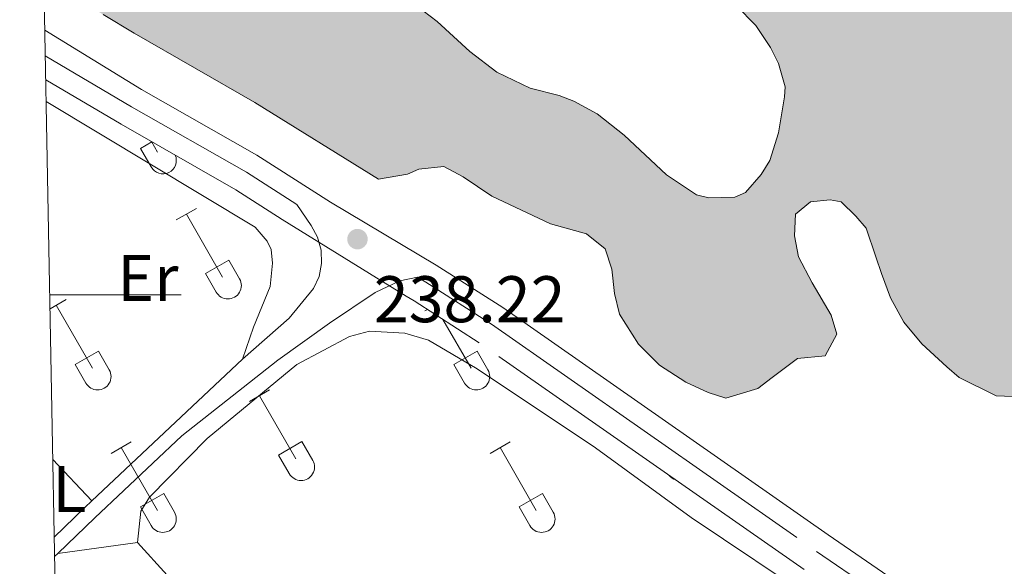
# Model space of a CAD drawing. Units: metres. Extents: x 632186 to 636696, y 643890 to 646943.
# Drawn here: x 633046 to 633196, y 646459 to 646542 of the extents above; entities that cross this region are included whole.
import ezdxf
from ezdxf.enums import TextEntityAlignment as Align

# ---------------------------------------------------------------- set-up
doc = ezdxf.new("R2010")
doc.units = ezdxf.units.M
doc.header["$MEASUREMENT"] = 0
doc.linetypes.add('DGN Style 3', pattern=[79.304624, 56.64616, -22.658464])
for name, color, linetype, lineweight in [('Carátula', 7, 'Continuous', 5), ('Elementos auxiliares', 7, 'Continuous', 0), ('Entidades rústicas y varios', 7, 'Continuous', 0), ('Hidrografía', 7, 'Continuous', 0), ('Relieve y altimetría', 7, 'Continuous', 0), ('Rellenos', 7, 'Continuous', 5), ('Textos de rotulación', 7, 'Continuous', 0), ('Viales y ferrocarril', 7, 'Continuous', 0)]:
    doc.layers.add(name, color=color, linetype=linetype, lineweight=lineweight)
doc.styles.add('Style-arial', font='arial.shx', dxfattribs={"bigfont": 'arialbig.shx'})
doc.styles.add('Style-Arial Narrow', font='txt')

# ---------------------------------------------------------------- blocks, each defined once
blk = doc.blocks.new('5PATER_22')
at = {"layer": 'Relieve y altimetría', "linetype": 'Continuous', "lineweight": 0}
h = blk.add_hatch(color=250, dxfattribs=at)
edge = h.paths.add_edge_path(flags=16)
edge.add_ellipse((1.001171767711639e-08, 1.001171767711639e-08), major_axis=(-1.095731443231309, -1.11071070076283), ratio=0.9994222409660317, start_angle=0, end_angle=360)

msp = doc.modelspace()

# ---------------------------------------------------------------- hatches: boundary and pattern name
at = {"layer": 'Rellenos', "linetype": 'Continuous', "lineweight": 15}
msp.add_hatch(color=154, dxfattribs=at).paths.add_polyline_path([(633585.5719999999, 644309.044), (633584.6089999999, 644311.798), (633582.1070000001, 644316.858), (633580.1410000001, 644322.095), (633579.246, 644327.632), (633579.423, 644333.1680000001), (633578.4099999999, 644338.5260000001), (633576.98, 644343.467), (633575.4299999999, 644348.287), (633573.1669999999, 644353.824), (633571.4979999999, 644359.121), (633570.068, 644364.656), (633569.173, 644370.193), (633568.1599999999, 644375.6100000001), (633567.325, 644381.145), (633566.6089999999, 644386.7409999999), (633565.7139999999, 644391.8019999999), (633564.284, 644397.277), (633562.973, 644402.4569999999), (633561.3640000001, 644408.111), (633559.7550000001, 644413.29), (633558.087, 644418.3489999999), (633556.419, 644423.648), (633554.6910000001, 644429.361), (633553.6170000001, 644435.3729999999), (633553.139, 644441.625), (633552.2450000001, 644447.219), (633550.933, 644452.935), (633549.2649999999, 644457.696), (633547.2390000001, 644463.47), (633545.5120000001, 644468.7080000001), (633543.665, 644474.125), (633542.2339999999, 644479.2450000001), (633540.5660000001, 644485.315), (633538.7779999999, 644490.7919999999), (633536.8119999999, 644495.673), (633535.3230000001, 644500.5530000001), (633534.369, 644505.673), (633533.4739999999, 644511.03), (633532.8770000001, 644516.328), (633532.5190000001, 644521.449), (633532.398, 644527.4610000001), (633532.158, 644532.52), (633531.085, 644537.52), (633529.4169999999, 644542.9380000001), (633527.094, 644548.355), (633525.1869999999, 644553.057), (633523.102, 644557.639), (633521.196, 644563.176), (633519.706, 644568.95), (633517.9780000001, 644575.081), (633516.548, 644580.2), (633515.1769999999, 644585.557), (633513.747, 644590.7960000001), (633513.388, 644596.3899999999), (633512.2550000001, 644601.9269999999), (633510.527, 644607.642), (633508.264, 644612.8200000001), (633505.2860000001, 644617.344), (633502.665, 644621.689), (633500.342, 644626.3899999999), (633498.257, 644630.9739999999), (633496.4099999999, 644636.0930000001), (633495.04, 644641.152), (633493.55, 644647.0460000001), (633477.497, 644681.435), (633474.817, 644685.72), (633472.1359999999, 644690.78), (633469.8130000001, 644695.899), (633467.49, 644702.565), (633465.642, 644709.1140000001), (633459.328, 644723.815), (633455.9920000001, 644731.077), (633452.7749999999, 644738.0419999999), (633450.571, 644743.1610000001), (633447.4750000001, 644747.446), (633444.3189999999, 644749.3489999999), (633441.52, 644751.433), (633438.2450000001, 644756.075), (633434.791, 644761.6100000001), (633428.8929999999, 644774.467), (633425.7960000001, 644782.0260000001), (633423.1740000001, 644789.4070000001), (633418.1100000001, 644803.753), (633414.476, 644813.098), (633410.9610000001, 644821.967), (633409.0549999999, 644826.787), (633406.254, 644835.061), (633404.169, 644842.145), (633403.453, 644847.801), (633403.3319999999, 644853.159), (633403.2110000001, 644860.183), (633403.031, 644866.4920000001), (633402.5519999999, 644873.041), (633401.717, 644880.719), (633401.06, 644887.685), (633400.344, 644894.7690000001), (633398.973, 644900.7220000001), (633398.077, 644908.46), (633397.837, 644916.199), (633396.703, 644926.7350000001), (633394.7930000001, 644942.986), (633393.2409999999, 644958.524), (633392.882, 644963.94), (633391.507, 644986.7409999999), (633391.3489999999, 644988.7690000001), (633391.1869999999, 644990.9739999999), (633391.1950000001, 644993.416), (633391.4890000001, 644996.094), (633390.791, 645001.7749999999), (633389.51, 645004.7690000001), (633388.9040000001, 645005.9780000001), (633388.682, 645009.3459999999), (633388.565, 645011.142), (633389.223, 645015.9180000001), (633389.3049999999, 645017.548), (633389.3630000001, 645020.395), (633389.0660000001, 645026.375), (633388.45, 645030.8940000001), (633386.811, 645037.1359999999), (633385.585, 645043.094), (633383.9880000001, 645047.3030000001), (633382.821, 645050.3600000001), (633381.041, 645054.9720000001), (633380.179, 645057.337), (633379.3, 645060.514), (633379.0700000001, 645063.2409999999), (633380.969, 645066.996), (633384.155, 645073.105), (633384.541, 645076.949), (633384.101, 645078.565), (633382.212, 645082.8260000001), (633381.1780000001, 645085.071), (633380.041, 645089.523), (633379.422, 645091.3700000001), (633378.0430000001, 645096.28), (633377.0619999999, 645098.7579999999), (633374.838, 645105.219), (633374.6980000001, 645109.227), (633374.5, 645113.173), (633372.7579999999, 645118.7749999999), (633369.8049999999, 645123.943), (633368.967, 645125.1440000001), (633367.0149999999, 645129.638), (633365.8640000001, 645134.7860000001), (633366.25, 645138.628), (633366.4439999999, 645140.4909999999), (633366.8060000001, 645145.496), (633366.2180000001, 645151.469), (633365.422, 645156.2749999999), (633365.3910000001, 645157.7849999999), (633365.2050000001, 645161.21), (633364.81, 645163.4680000001), (633363.7220000001, 645168.3260000001), (633363.6840000001, 645170.185), (633363.1270000001, 645177.494), (633361.2479999999, 645181.291), (633360.6329999999, 645182.962), (633358.4850000001, 645188.496), (633356.658, 645192.585), (633356.0320000001, 645194.78), (633355.476, 645199.2409999999), (633355.49, 645201.392), (633355.422, 645204.7010000001), (633355.4180000001, 645207.7239999999), (633354.81, 645214.6840000001), (633354.0090000001, 645219.723), (633353.547, 645222.4439999999), (633353.4310000001, 645225.23), (633353.253, 645228.247), (633352.9650000001, 645230.9739999999), (633352.621, 645233.581), (633351.54, 645238.091), (633350.1969999999, 645241.2579999999), (633349.335, 645243.622), (633349.3729999999, 645247.4010000001), (633349.777, 645250.371), (633350.2380000001, 645253.4040000001), (633350.1070000001, 645259.7919999999), (633348.3530000001, 645263.1270000001), (633345.8330000001, 645267.0260000001), (633344.635, 645271.592), (633344.902, 645275.548), (633345.8500000001, 645277.4850000001), (633346.2339999999, 645278.5970000001), (633347.226, 645281.23), (633347.612, 645282.2280000001), (633347.9380000001, 645286.185), (633348.378, 645298.685), (633348.3530000001, 645302.753), (633348.551, 645310.077), (633349.217, 645317.2390000001), (633349.479, 645321.4850000001), (633349.8570000001, 645328.5249999999), (633350.1170000001, 645332.8300000001), (633349.412, 645338.858), (633348.835, 645341.5190000001), (633347.575, 645346.2579999999), (633346.7960000001, 645350.2509999999), (633346.074, 645354.3030000001), (633345.355, 645361.0290000001), (633344.574, 645365.0800000001), (633343.94, 645367.679), (633342.0959999999, 645372.5819999999), (633339.608, 645374.912), (633334.8289999999, 645378.4169999999), (633332.7779999999, 645382.094), (633330.5149999999, 645387.6259999999), (633329.3899999999, 645394.2849999999), (633327.8459999999, 645401.574), (633325.9380000001, 645406.764), (633324.112, 645410.7919999999), (633323.3289999999, 645412.173), (633322.138, 645416.389), (633322.244, 645422.551), (633321.315, 645428.1669999999), (633317.473, 645434.19), (633314.047, 645436.909), (633311.291, 645440.977), (633310.932, 645444.28), (633311.0320000001, 645447.8859999999), (633311.986, 645452.378), (633312.587, 645454.2520000001), (633313.828, 645458.8659999999), (633314.129, 645461.196), (633314.247, 645463.929), (633314.348, 645467.5360000001), (633314.342, 645470.615), (633312.79, 645475.462), (633309.4450000001, 645479.9269999999), (633308.19, 645481.587), (633307.1359999999, 645484.8189999999), (633306.344, 645495.087), (633305.2180000001, 645507.496), (633304.8030000001, 645513.53), (633304.7550000001, 645515.912), (633304.774, 645520.6200000001), (633304.737, 645522.4210000001), (633303.7339999999, 645526.003), (633303.006, 645530.344), (633303.1810000001, 645533.138), (633304.121, 645538.2690000001), (633304.212, 645542.338), (633303.5120000001, 645545.287), (633301.7620000001, 645548.446), (633300.513, 645549.875), (633298.03, 645551.916), (633294.8929999999, 645554.757), (633293.209, 645557.5109999999), (633292.7180000001, 645558.78), (633292.253, 645561.6159999999), (633292.0519999999, 645565.736), (633291.6429999999, 645568.693), (633290.9550000001, 645573.906), (633288.699, 645579.091), (633288.044, 645582.6780000001), (633288.602, 645583.7960000001), (633290.095, 645587.4850000001), (633290.4040000001, 645589.4110000001), (633290.2679999999, 645596.03), (633289.685, 645601.77), (633288.449, 645605.405), (633285.9809999999, 645606.7509999999), (633283.3670000001, 645606.696), (633282.2010000001, 645606.905), (633280.896, 645608.216), (633279.629, 645610.456), (633276.443, 645621.314), (633274.0320000001, 645631.2), (633273.5700000001, 645636.7110000001), (633271.9140000001, 645640.9739999999), (633270.31, 645642.685), (633269.006, 645643.9380000001), (633267.73, 645646.6429999999), (633267.5530000001, 645649.602), (633267.8130000001, 645653.905), (633268.203, 645657.5760000001), (633268.8060000001, 645662.1780000001), (633269.271, 645664.977), (633270.548, 645670.696), (633271.381, 645675.4210000001), (633271.4539999999, 645677.514), (633271.1300000001, 645681.98), (633271.0560000001, 645685.5819999999), (633271.0120000001, 645690.5190000001), (633271.189, 645696.0419999999), (633273.8589999999, 645701.8489999999), (633276.5349999999, 645707.3659999999), (633276.4280000001, 645712.594), (633275.2550000001, 645715.94), (633273.3770000001, 645716.8319999999), (633270.392, 645715.0860000001), (633268.5460000001, 645714.409), (633266.4580000001, 645714.25), (633265.087, 645715.905), (633265.0560000001, 645717.416), (633266.084, 645723.9450000001), (633267.55, 645728.9720000001), (633268.9180000001, 645733.068), (633270.256, 645735.8260000001), (633271.4920000001, 645740.73), (633271.6699999999, 645743.3489999999), (633271.0290000001, 645746.301), (633268.078, 645751.3530000001), (633266.9140000001, 645754.2919999999), (633265.7820000001, 645758.4510000001), (633265.1100000001, 645760.065), (633263.7550000001, 645763.815), (633262.9709999999, 645768.04), (633262.865, 645770.3600000001), (633263.754, 645775.1440000001), (633264.652, 645776.73), (633267.2720000001, 645779.2849999999), (633271.47, 645781.405), (633274.5560000001, 645783.906), (633276.027, 645785.855), (633278.771, 645790.8489999999), (633280.4310000001, 645797.7409999999), (633280.601, 645803.6140000001), (633280.432, 645814.6499999999), (633280.6240000001, 645819.4739999999), (633280.611, 645825.7509999999), (633280.554, 645831.3859999999), (633280.8300000001, 645834.878), (633282.4920000001, 645838.861), (633285.9199999999, 645841.665), (633287.3829999999, 645844.0190000001), (633289.301, 645846.787), (633291.44, 645850.1440000001), (633292.1610000001, 645851.844), (633292.946, 645856.0430000001), (633293.067, 645858.662), (633293.027, 645863.423), (633293.2150000001, 645865.577), (633294.646, 645872.29), (633295.6529999999, 645874.1680000001), (633297.003, 645876.348), (633297.379, 645877.8659999999), (633297.3019999999, 645884.429), (633297.767, 645890.0760000001), (633298.6159999999, 645896.8319999999), (633300.6399999999, 645902.9739999999), (633303.5149999999, 645907.2760000001), (633306.0989999999, 645914.4169999999), (633306.6470000001, 645918.844), (633306.655, 645921.2860000001), (633306.3, 645924.4169999999), (633304.9450000001, 645928.166), (633303.48, 645931.621), (633302.409, 645935.6669999999), (633302.2779999999, 645942.054), (633303.4199999999, 645945.855), (633306.381, 645948.764), (633308.5349999999, 645951.423), (633309.1429999999, 645952.946), (633309.6510000001, 645956.5009999999), (633309.6599999999, 645958.8829999999), (633308.148, 645964.605), (633306.598, 645969.337), (633306.3970000001, 645973.4569999999), (633306.8800000001, 645975.3859999999), (633308.331, 645978.321), (633310.2180000001, 645979.81), (633314.006, 645982.098), (633316.8670000001, 645984.246), (633317.5190000001, 645986.412), (633318.354, 645991.0190000001), (633317.479, 645994.023), (633314.862, 645994.1429999999), (633312.449, 645992.815), (633310.902, 645991.736), (633309.344, 645991.2409999999), (633306.497, 645991.24), (633303.1300000001, 645993.9010000001), (633303.0959999999, 645998.375), (633304.345, 646002.6429999999), (633306.3300000001, 646005.0079999999), (633307.837, 646005.212), (633310.308, 646003.6950000001), (633311.9610000001, 646002.45), (633315.0789999999, 646000.537), (633318.737, 646000.672), (633320.2010000001, 646002.9680000001), (633322.0079999999, 646005.503), (633322.567, 646006.56), (633323.074, 646010.173), (633324.5360000001, 646015.375), (633326.3090000001, 646019.594), (633326.709, 646022.7409999999), (633326.7250000001, 646024.7749999999), (633326.432, 646027.73), (633324.7820000001, 646031.7069999999), (633322.807, 646034.514), (633319.2820000001, 646039.206), (633316.7590000001, 646043.2220000001), (633315.2350000001, 646046.7350000001), (633313.0989999999, 646051.6880000001), (633311.584, 646057.5819999999), (633311.2620000001, 646061.935), (633311.648, 646065.7760000001), (633311.571, 646069.4950000001), (633310.673, 646070.8130000001), (633308.9890000001, 646070.7760000001), (633306.8459999999, 646070.443), (633305.277, 646070.4110000001), (633303.4550000001, 646071.4180000001), (633303.1359999999, 646072.808), (633303.2390000001, 646073.449), (633304.435, 646074.6329999999), (633307.2139999999, 646075.155), (633309.304, 646075.2), (633310.1740000001, 646075.2760000001), (633311.318, 646076.1710000001), (633311.7080000001, 646076.9909999999), (633311.8999999999, 646078.9720000001), (633311.943, 646082.5179999999), (633311.9550000001, 646084.784), (633312.355, 646087.9280000001), (633314.023, 646094.412), (633314.024, 646097.2010000001), (633313.9310000001, 646098.8859999999), (633313.9169999999, 646099.5819999999), (633314.196, 646100.1100000001), (633315.051, 646100.94), (633315.9029999999, 646101.889), (633317.4569999999, 646102.619), (633319.02, 646102.8829999999), (633320.298, 646102.909), (633321.2849999999, 646102.9280000001), (633324.0179999999, 646102.8700000001), (633326.462, 646102.686), (633327.8729999999, 646101.9010000001), (633328.067, 646100.9169999999), (633326.7919999999, 646097.9280000001), (633325.51, 646095.287), (633323.443, 646091.2350000001), (633323.449, 646088.156), (633323.1699999999, 646084.723), (633321.0619999999, 646079.8559999999), (633319.284, 646075.9280000001), (633318.7450000001, 646073.8829999999), (633318.7110000001, 646069.872), (633321.3, 646065.4510000001), (633321.9780000001, 646060.7590000001), (633322.655, 646056.0660000001), (633324.462, 646052.967), (633324.6680000001, 646051.4010000001), (633323.4890000001, 646049.4010000001), (633322.311, 646047.344), (633322.676, 646043.75), (633325.101, 646041.6499999999), (633327.77, 646041.821), (633329.4709999999, 646043.889), (633329.6030000001, 646045.9240000001), (633329, 646047.017), (633327.9199999999, 646048.679), (633327.1869999999, 646050.4070000001), (633328.788, 646054.5079999999), (633330.882, 646057.2239999999), (633331.237, 646059.73), (633330.8470000001, 646064.602), (633329.8049999999, 646067.253), (633329.493, 646068.2919999999), (633329.4480000001, 646070.4410000001), (633330.182, 646071.503), (633330.7220000001, 646073.49), (633330.983, 646077.794), (633330.551, 646079.006), (633329.148, 646085.077), (633331.1950000001, 646090.0590000001), (633333.858, 646093.3670000001), (633336.385, 646094.814), (633336.054, 646099.629), (633335.203, 646101.4720000001), (633335.575, 646103.163), (633336.594, 646104.463), (633336.9199999999, 646105.574), (633336.771, 646107.139), (633336.405, 646108.003), (633334.7479999999, 646109.48), (633333.6869999999, 646110.213), (633332.869, 646110.429), (633331.757, 646110.814), (633330.7479999999, 646111.838), (633330.1769999999, 646114.21), (633331.412, 646119.1170000001), (633332.341, 646121.983), (633332.587, 646124.138), (633333.145, 646128.1000000001), (633333.75, 646129.798), (633338.2250000001, 646132.5619999999), (633339.533, 646133.926), (633340.375, 646135.395), (633340.6540000001, 646138.771), (633339.922, 646140.4410000001), (633338.6170000001, 646141.7509999999), (633335.446, 646143.371), (633333.6610000001, 646145.426), (633331.858, 646148.352), (633330.9110000001, 646149.2039999999), (633328.3189999999, 646150.8940000001), (633327.369, 646151.9199999999), (633326.9720000001, 646154.236), (633327.3589999999, 646155.2320000001), (633329.9990000001, 646156.797), (633331.9439999999, 646158.29), (633332.8759999999, 646163.8289999999), (633332.8559999999, 646167.663), (633333.8630000001, 646175.179), (633334.342, 646177.3389999999), (633334.9369999999, 646182.29), (633334.939, 646185.021), (633334.105, 646191.686), (633332.8589999999, 646195.7860000001), (633332.129, 646197.3970000001), (633330.314, 646200.905), (633329.5190000001, 646202.8060000001), (633327.3360000001, 646207.2350000001), (633326.585, 646209.892), (633326.013, 646212.263), (633325.6640000001, 646215.1030000001), (633325.2760000001, 646219.8589999999), (633326.452, 646224.8219999999), (633327.017, 646228.436), (633327.2069999999, 646230.5320000001), (633326.7960000001, 646233.5449999999), (633326.3030000001, 646234.929), (633325.9110000001, 646237.013), (633325.8570000001, 646239.685), (633326.057, 646241.257), (633327.3389999999, 646243.899), (633330.5689999999, 646245.0689999999), (633331.5360000001, 646246.0760000001), (633333.2820000001, 646251.574), (633333.395, 646257.3870000001), (633331.794, 646261.77), (633329.3630000001, 646264.1599999999), (633327.7720000001, 646265.2320000001), (633325.007, 646266.9180000001), (633323.5279999999, 646268.166), (633322.1259999999, 646271.3910000001), (633321.8389999999, 646274.058), (633321.7420000001, 646278.7620000001), (633322.2380000001, 646282.898), (633322.439, 646284.413), (633322.396, 646289.351), (633321.719, 646294.0430000001), (633320.5390000001, 646297.7380000001), (633320.382, 646299.71), (633320.7220000001, 646302.9709999999), (633321.3289999999, 646304.5519999999), (633322.108, 646306.1950000001), (633323.1780000001, 646307.844), (633324.5660000001, 646311.01), (633324.781, 646314.675), (633324.6200000001, 646316.879), (633325.192, 646320.145), (633325.9850000001, 646321.149), (633328.696, 646322.0760000001), (633331.098, 646318.291), (633331.631, 646312.1429999999), (633332.756, 646308.331), (633333.54, 646306.8940000001), (633335.2749999999, 646304.49), (633336.881, 646302.663), (633339.6130000001, 646302.6030000001), (633341.0560000001, 646305.8870000001), (633340.926, 646309.4280000001), (633340.4739999999, 646311.6270000001), (633339.456, 646315.906), (633338.7760000001, 646317.926), (633336.852, 646323.871), (633336.119, 646328.446), (633335.9610000001, 646330.476), (633334.666, 646334.1100000001), (633331.5109999999, 646343.4580000001), (633329.1370000001, 646348.6969999999), (633327.351, 646350.81), (633324.2180000001, 646353.419), (633319.9550000001, 646357.2820000001), (633315.175, 646360.845), (633312.906, 646363.8189999999), (633314.186, 646366.577), (633316.2010000001, 646367.4890000001), (633317.1869999999, 646367.568), (633319.825, 646366.46), (633320.7679999999, 646365.7820000001), (633323.926, 646364.801), (633325.9310000001, 646366.179), (633327.247, 646370.041), (633326.9639999999, 646375.3230000001), (633326.3800000001, 646381.121), (633326.2180000001, 646386.173), (633325.899, 646387.561), (633324.604, 646388.406), (633323.5549999999, 646388.5590000001), (633321.6599999999, 646390.263), (633321.1680000001, 646391.5889999999), (633321.0050000001, 646396.699), (633320.942, 646399.777), (633320.199, 646404.817), (633318.496, 646411.348), (633317.567, 646414.176), (633315.129, 646419.7039999999), (633313.4299999999, 646423.213), (633311.6780000001, 646426.4890000001), (633308.7320000001, 646431.3090000001), (633305.794, 646435.723), (633303.092, 646439.967), (633302.247, 646441.5190000001), (633301.1070000001, 646443.2380000001), (633299.0730000001, 646443.2550000001), (633298.131, 646441.027), (633297.7590000001, 646439.335), (633297.0700000001, 646436.125), (633296.46, 646434.7180000001), (633294.6499999999, 646429.4510000001), (633295.902, 646425.119), (633297.7069999999, 646422.077), (633298.6089999999, 646420.585), (633300.186, 646417.3630000001), (633301.274, 646412.5050000001), (633303.044, 646408.358), (633304.2479999999, 646403.5020000001), (633302.908, 646398.0120000001), (633303.479, 646392.8530000001), (633303.6599999999, 646389.6610000001), (633303.1340000001, 646384.1880000001), (633303.9920000001, 646381.9979999999), (633305.263, 646379.5249999999), (633306.9739999999, 646375.435), (633306.4550000001, 646372.4029999999), (633304.162, 646370.9029999999), (633303.301, 646370.3630000001), (633301.479, 646368.5819999999), (633300.791, 646368.1030000001), (633300.1599999999, 646367.7420000001), (633299, 646367.602), (633298.172, 646368.3400000001), (633297.8459999999, 646370.077), (633297.798, 646372.3999999999), (633297.919, 646377.8640000001), (633297.78, 646384.601), (633297.436, 646390.0560000001), (633296.4369999999, 646393.405), (633295.175, 646398.26), (633293.21, 646403.449), (633291.246, 646408.5220000001), (633289.2779999999, 646413.827), (633288.118, 646419.381), (633287.885, 646425.071), (633289.169, 646430.443), (633291.281, 646435.1340000001), (633293.264, 646440.405), (633294.548, 646445.777), (633293.4880000001, 646452.146), (633290.967, 646456.0460000001), (633287.027, 646461.1939999999), (633284.7579999999, 646464.169), (633281.7720000001, 646468.0590000001), (633278.4340000001, 646472.173), (633274.902, 646474.425), (633272.922, 646474.6170000001), (633270.497, 646473.8700000001), (633269.013, 646472.561), (633266.2679999999, 646470.413), (633264.5449999999, 646469.4480000001), (633261.48, 646471.5930000001), (633257.2520000001, 646479.408), (633253.5390000001, 646484.794), (633249.98, 646488.3230000001), (633247.9739999999, 646489.7930000001), (633243.8829999999, 646490.987), (633239.229, 646491.24), (633235.8459999999, 646491.868), (633232.4369999999, 646493.773), (633228.6340000001, 646497.878), (633224.7409999999, 646500.7039999999), (633222.871, 646501.246), (633220.7749999999, 646501.436), (633218.122, 646500.452), (633216.2069999999, 646497.507), (633215.655, 646496.101), (633213.544, 646491.4099999999), (633212.541, 646489.297), (633208.658, 646485.9639999999), (633202.4169999999, 646484.325), (633194.8570000001, 646484.6340000001), (633189.2220000001, 646487.4240000001), (633187.3300000001, 646489.0120000001), (633183.5390000001, 646492.5360000001), (633180.798, 646495.8500000001), (633178.747, 646499.527), (633177.3929999999, 646503.2180000001), (633176.527, 646505.756), (633175.0430000001, 646510.142), (633173.494, 646511.969), (633171.2420000001, 646514.131), (633169.6089999999, 646514.446), (633166.5930000001, 646514.152), (633164.308, 646512.2450000001), (633164.1429999999, 646508.9880000001), (633164.79, 646505.7479999999), (633166.8459999999, 646501.8389999999), (633169.737, 646496.9010000001), (633170.6089999999, 646494.014), (633168.818, 646490.723), (633164.6429999999, 646490.2890000001), (633160.7509999999, 646487.4199999999), (633158.577, 646485.7479999999), (633153.727, 646484.254), (633151.0360000001, 646485.129), (633147.6340000001, 646486.686), (633143.6300000001, 646489.2760000001), (633140.4269999999, 646492.4639999999), (633137.544, 646497.054), (633136.7820000001, 646500.175), (633136.358, 646503.885), (633135.3640000001, 646507.003), (633132.5279999999, 646509.2690000001), (633127.0349999999, 646510.783), (633118.1170000001, 646515.0149999999), (633113.757, 646517.9469999999), (633110.8189999999, 646519.514), (633106.993, 646519.087), (633105.2649999999, 646518.354), (633100.8659999999, 646517.5660000001), (633082.0320000001, 646529.2649999999), (633063.6869999999, 646539.8119999999), (633058.9809999999, 646542.6200000001), (633055.4510000001, 646544.756), (633053.54, 646547.273), (633054.1100000001, 646553.4439999999), (633057.95, 646558.868), (633060.01, 646560.4210000001), (633067.6499999999, 646561.8570000001), (633073.273, 646559.648), (633078.0789999999, 646557.655), (633083.2350000001, 646555.5530000001), (633087.9410000001, 646552.744), (633095.909, 646549.538), (633099.193, 646548.095), (633105.534, 646544.855), (633109.7849999999, 646541.5719999999), (633114.7590000001, 646537.0260000001), (633118.892, 646533.8570000001), (633123.939, 646531.4040000001), (633128.3770000001, 646530.3330000001), (633130.6030000001, 646529.449), (633134.129, 646527.5460000001), (633138.263, 646524.2609999999), (633144.662, 646518.233), (633149.257, 646515.19), (633151.125, 646514.764), (633155.074, 646514.845), (633156.686, 646515.575), (633159.071, 646518.297), (633160.422, 646520.416), (633161.73, 646524.6270000001), (633162.663, 646530.108), (633162.7479999999, 646531.6200000001), (633161.7450000001, 646535.202), (633160.533, 646537.6170000001), (633158.257, 646540.9410000001), (633155.2890000001, 646544.017), (633153.5149999999, 646545.4920000001), (633150.331, 646547.75), (633145.071, 646549.2690000001), (633141.121, 646549.1880000001), (633137.165, 646549.456), (633134.713, 646549.986), (633128.8630000001, 646551.9580000001), (633121.608, 646554.365), (633092.747, 646567.7180000001), (633087.794, 646571.2180000001), (633085.902, 646572.8060000001), (633085.0630000001, 646574.067), (633084.439, 646576.146), (633083.1070000001, 646578.7919999999), (633080.9539999999, 646581.7690000001), (633066.956, 646595.659), (633055.28, 646604.0190000001), (633052.1869999999, 646606.3160000001), (633048.8160000001, 646608.2050000001), (633048.784, 646609.9539999999), (633048.73, 646612.8400000001), (633332.682, 646618.2220000001), (633335.402, 646615.1159999999), (633338.9680000001, 646611.2390000001), (633343.0079999999, 646606.905), (633346.5930000001, 646602.0989999999), (633349.9510000001, 646597.054), (633353.0660000001, 646592.47), (633356.1869999999, 646587.6540000001), (633359.075, 646582.8319999999), (633361.967, 646577.7790000001), (633364.6229999999, 646572.952), (633367.065, 646567.1910000001), (633369.7450000001, 646561.2050000001), (633371.9410000001, 646556.1359999999), (633374.6059999999, 646550.845), (633378.2239999999, 646544.412), (633380.885, 646539.354), (633383.541, 646534.527), (633387.1640000001, 646527.861), (633389.602, 646522.3330000001), (633392.054, 646516.1089999999), (633394.2450000001, 646511.273), (633394.69, 646510.122), (633396.2080000001, 646506.2010000001), (633397.949, 646500.6570000001), (633399.2250000001, 646495.1059999999), (633400.4920000001, 646490.0190000001), (633401.763, 646484.7), (633403.0390000001, 646479.148), (633404.8230000001, 646471.514), (633406.369, 646464.1100000001), (633407.1710000001, 646459.013), (633408.2050000001, 646453.9210000001), (633409.7520000001, 646446.514), (633411.0190000001, 646441.4280000001), (633412.7550000001, 646436.1170000001), (633414.7180000001, 646431.044), (633416.4439999999, 646426.2), (633418.176, 646421.122), (633419.6840000001, 646415.5760000001), (633420.9650000001, 646409.791), (633422.0179999999, 646403.7690000001), (633422.8200000001, 646398.673), (633423.6270000001, 646393.344), (633424.709, 646385.929), (633425.5249999999, 646380.1359999999), (633426.095, 646375.034), (633426.9110000001, 646369.2409999999), (633427.49, 646363.6740000001), (633428.5719999999, 646356.2590000001), (633429.146, 646350.926), (633430.2280000001, 646343.5109999999), (633430.841, 646336.318), (633431.183, 646330.98), (633431.52, 646325.8729999999), (633431.6300000001, 646320.53), (633433.648, 646301.514), (633434.1070000001, 646276.304), (633434.2450000001, 646269.568), (633435.6340000001, 646252.861), (633436.2209999999, 646246.9469999999), (633437.101, 646238.0179999999), (633436.828, 646228.716), (633434.6200000001, 646217.398), (633432.565, 646209.9180000001), (633431.1529999999, 646205.125), (633428.5349999999, 646196.821), (633426.888, 646186.4439999999), (633427.26, 646174.0179999999), (633427.3859999999, 646167.8600000001), (633427.587, 646158.104), (633427.666, 646148.5760000001), (633427.757, 646144.162), (633427.575, 646136.024), (633427.5160000001, 646121.3899999999), (633427.283, 646115.75), (633427.1170000001, 646104.0079999999), (633428.223, 646095.433), (633429.111, 646086.1540000001), (633429.6599999999, 646082.04), (633430.99, 646076.7220000001), (633431.9680000001, 646068.665), (633432.26, 646060.129), (633431.9950000001, 646056.057), (633431.4820000001, 646052.7350000001), (633430.494, 646047.078), (633429.486, 646042.409), (633428.591, 646037.9169999999), (633428.1429999999, 646034.246), (633428.273, 646030.764), (633428.9569999999, 646025.723), (633430.6259999999, 646020.8759999999), (633432.3400000001, 646016.611), (633433.7949999999, 646010.831), (633437.1329999999, 645987.4739999999), (633437.4340000001, 645984.1100000001), (633437.6780000001, 645980.7450000001), (633437.675, 645978.071), (633437.6070000001, 645972.899), (633437.8940000001, 645970.2309999999), (633439.156, 645965.378), (633441.1259999999, 645959.956), (633442.0689999999, 645956.4890000001), (633442.52, 645948.655), (633442.6329999999, 645943.1950000001), (633442.5549999999, 645935.639), (633441.902, 645930.6880000001), (633441.324, 645927.712), (633441.2930000001, 645920.7390000001), (633441.6159999999, 645916.3300000001), (633441.703, 645912.0889999999), (633441.6599999999, 645908.486), (633440.4340000001, 645903.1159999999), (633441.5590000001, 645893.6100000001), (633442.034, 645890.308), (633442.034, 645884.6140000001), (633441.783, 645882.69), (633442.064, 645877.5260000001), (633443.0419999999, 645875.163), (633445.041, 645874.0419999999), (633447.8360000001, 645873.7509999999), (633449.318, 645869.4809999999), (633449.04, 645866.048), (633448.702, 645862.6710000001), (633447.787, 645859.166), (633446.24, 645855.2409999999), (633445.77, 645852.6740000001), (633445.9750000001, 645845.5320000001), (633444.9539999999, 645838.655), (633444.514, 645837.426), (633443.145, 645836.1780000001), (633441.4010000001, 645836.2579999999), (633439.1910000001, 645839.176), (633438.673, 645841.78), (633438.565, 645849.855), (633437.3600000001, 645854.7690000001), (633436.783, 645860.219), (633435.99, 645862.061), (633433.6200000001, 645867.1259999999), (633434.686, 645874.6429999999), (633435.2139999999, 645877.2110000001), (633434.344, 645882.77), (633433.7220000001, 645884.7919999999), (633434.592, 645890.503), (633434.4580000001, 645894.219), (633433.0900000001, 645895.7609999999), (633429.094, 645897.9450000001), (633426.9340000001, 645898.423), (633423.4380000001, 645898.932), (633420.5120000001, 645899.9169999999), (633418.548, 645902.2010000001), (633419.1980000001, 645904.48), (633422.3019999999, 645906.1140000001), (633424.2660000001, 645906.6769999999), (633427.871, 645906.5760000001), (633429.5460000001, 645907.0760000001), (633432.6780000001, 645910.162), (633433.679, 645912.3319999999), (633435.193, 645917.825), (633435.081, 645926.132), (633434.0430000001, 645928.551), (633431.7779999999, 645934.199), (633433.773, 645941.7350000001), (633432.909, 645947.004), (633433.5290000001, 645956.429), (633433.95, 645961.378), (633433.105, 645965.7760000001), (633432.2660000001, 645969.8260000001), (633432.605, 645973.1440000001), (633432.9240000001, 645977.3929999999), (633432.77, 645979.25), (633431.315, 645982.183), (633430.26, 645982.6259999999), (633427.283, 645980.473), (633423.7609999999, 645973.719), (633423.175, 645971.1499999999), (633423.3049999999, 645964.8200000001), (633422.229, 645957.767), (633420.1769999999, 645955.865), (633417.088, 645953.4780000001), (633415.7890000001, 645951.6499999999), (633415.0320000001, 645946.0549999999), (633416.969, 645936.625), (633417.449, 645933.091), (633415.5560000001, 645929.0419999999), (633412.912, 645927.6510000001), (633410.709, 645927.432), (633409.432, 645927.348), (633407.149, 645925.3260000001), (633406.6229999999, 645922.642), (633406.369, 645918.047), (633406.6740000001, 645914.5079999999), (633407.446, 645908.075), (633406.754, 645904.98), (633405.7990000001, 645903.3929999999), (633404.908, 645901.824), (633402.9950000001, 645898.453), (633401.953, 645895.412), (633400.497, 645889.919), (633397.4750000001, 645867.3130000001), (633397.335, 645854.3530000001), (633397.969, 645846.115), (633398.1130000001, 645839.087), (633398.199, 645834.905), (633398.2790000001, 645831.014), (633399.0220000001, 645811.798), (633397.754, 645805.6710000001), (633397.4720000001, 645799.564), (633397.024, 645793.105), (633393.5860000001, 645790.7690000001), (633386.226, 645781.321), (633384.9979999999, 645776.065), (633383.8870000001, 645767.909), (633383.369, 645764.8189999999), (633383.024, 645756.1540000001), (633382.9510000001, 645754.06), (633380.994, 645750.3600000001), (633379.817, 645745.396), (633379.5689999999, 645743.358), (633379.6140000001, 645738.3030000001), (633379.4029999999, 645734.4639999999), (633379.2679999999, 645732.544), (633378.3670000001, 645731.132), (633376.781, 645729.1229999999), (633375.0360000001, 645726.415), (633374.087, 645718.842), (633371.737, 645697.469), (633371.3489999999, 645693.7420000001), (633368.4010000001, 645687.3489999999), (633367.73, 645680.4210000001), (633367.365, 645678.379), (633365.8090000001, 645674.919), (633365.0830000001, 645673.5090000001), (633364.987, 645669.673), (633367.521, 645667.923), (633370.8219999999, 645668.4569999999), (633373.199, 645668.737), (633376.4469999999, 645666.19), (633379.105, 645658.4010000001), (633379.175, 645643.7010000001), (633380.4369999999, 645638.8470000001), (633381.5419999999, 645635.963), (633382.8119999999, 645627.855), (633382.159, 645620.057), (633381.639, 645608.5989999999), (633383.267, 645605.727), (633386.95, 645601.7930000001), (633387.182, 645599.0079999999), (633385.402, 645595.138), (633382.4099999999, 645590.8929999999), (633382.531, 645587.815), (633383.861, 645582.44), (633384.898, 645577.2309999999), (633384.1270000001, 645572.335), (633382.6640000001, 645567.1910000001), (633383.216, 645562.962), (633384.1300000001, 645558.041), (633384.507, 645556.655), (633385.28, 645550.162), (633384.6170000001, 645545.6740000001), (633383.8090000001, 645542.578), (633383.281, 645537.165), (633382.432, 645530.406), (633383.76, 645525.146), (633385.686, 645521.875), (633385.264, 645519.8319999999), (633383.96, 645515.389), (633385.538, 645509.321), (633385.358, 645501.0660000001), (633385.3389999999, 645496.3600000001), (633386.348, 645492.487), (633387.7820000001, 645487.7520000001), (633388.229, 645482.939), (633388.575, 645477.426), (633388.713, 645470.689), (633389.003, 645467.905), (633389.436, 645466.6370000001), (633390.5930000001, 645464.0460000001), (633391.791, 645459.48), (633391.837, 645457.2139999999), (633391.818, 645455.297), (633395.0009999999, 645438.9780000001), (633396.1540000001, 645433.771), (633398.112, 645428.9299999999), (633401.044, 645424.808), (633402.8289999999, 645419.963), (633402.932, 645414.9110000001), (633403.561, 645409.753), (633405.4040000001, 645404.9099999999), (633406.446, 645399.4110000001), (633406.4340000001, 645394.355), (633406.4909999999, 645388.7790000001), (633407.7050000001, 645383.3999999999), (633409.4299999999, 645378.612), (633411.6429999999, 645369.8840000001), (633413.149, 645364.453), (633413.973, 645358.311), (633414.0460000001, 645357.8670000001), (633414.702, 645353.9110000001), (633414.943, 645350.662), (633415.1499999999, 645346.2509999999), (633416.209, 645342.7860000001), (633417.726, 645339.621), (633421.896, 645331.804), (633422.538, 645328.855), (633422.1470000001, 645325.2450000001), (633422.4639999999, 645323.973), (633423.686, 645321.0349999999), (633426.925, 645316.104), (633430.912, 645308.69), (633431.4410000001, 645305.564), (633432.747, 645301.406), (633434.922, 645297.3260000001), (633444.325, 645272.2280000001), (633447.9890000001, 645255.6440000001), (633451.9610000001, 645242.412), (633461.7150000001, 645218.4380000001), (633469.0819999999, 645198.729), (633471.963, 645191.9439999999), (633475.1259999999, 645182.1159999999), (633476.432, 645172.179), (633477.3400000001, 645140.3770000001), (633478.7960000001, 645122.6359999999), (633481.257, 645110.639), (633482.69, 645105.685), (633483.962, 645101.398), (633487.9510000001, 645091.139), (633491.824, 645071.4380000001), (633493.6340000001, 645050.73), (633493.4920000001, 645042.6229999999), (633494.0179999999, 645030.7390000001), (633495.5490000001, 645015.358), (633495.828, 645011.067), (633497.254, 644989.2180000001), (633499.956, 644971.9720000001), (633504.2609999999, 644952.497), (633512.7280000001, 644921.1089999999), (633515.771, 644903.162), (633517.4380000001, 644896.628), (633522.162, 644883.0800000001), (633527.477, 644870.3400000001), (633531.0290000001, 644855.9909999999), (633536.0460000001, 644847.558), (633549.477, 644832.6270000001), (633554.254, 644823.4979999999), (633555.068, 644813.7180000001), (633554.3999999999, 644796.629), (633554.2849999999, 644777.2069999999), (633555.4169999999, 644764.7479999999), (633556.9709999999, 644758.565), (633561.369, 644746.882), (633563.6370000001, 644741.97), (633571.882, 644731.041), (633576.919, 644724.3659999999), (633579.102, 644718.436), (633590.2150000001, 644688.2690000001), (633615.399, 644634.7), (633627.5730000001, 644602.406), (633629.494, 644597.314), (633638.125, 644560.2239999999), (633649.301, 644521.943), (633653.835, 644504.4010000001), (633656.4180000001, 644494.409), (633664.983, 644471.277), (633701.395, 644403.3870000001), (633721.0519999999, 644374.0760000001), (633724.7039999999, 644367.7949999999), (633756.987, 644312.2930000001)])

# ---------------------------------------------------------------- linework, layer by layer
at = {"layer": 'Carátula', "color": 7, "linetype": 'Continuous', "lineweight": 0}
msp.add_line((633050.8450000001, 646500), (633070.8450000001, 646500), dxfattribs=at)
msp.add_3dface([(632242.067, 643889.5390000001), (636696.2609999999, 643973.9720000002), (636639.9709999999, 646943.4500000001), (632185.7779999999, 646859.0160000002)], dxfattribs=at)
at = {"layer": 'Elementos auxiliares', "color": 250, "linetype": 'Continuous', "lineweight": 0}
msp.add_3dface([(633092.0900000001, 644299.69), (633048.73, 646612.8400000001), (636501.9299999999, 646678.3), (636546.3999999999, 644365.1699999999)], dxfattribs=at)
at = {"layer": 'Entidades rústicas y varios', "color": 32, "linetype": 'Continuous', "lineweight": 0}
for p, q in [((633064.6429999999, 646522.274), (633066.378, 646523.274)), ((633066.348, 646523.2910000001), (633067.2579999999, 646521.7139999999)), ((633064.6429999999, 646522.274), (633066.273, 646519.4439999999)), ((633070.105, 646511.3790000001), (633073.1499999999, 646513.1340000001)), ((633071.6300000001, 646512.2540000001), (633077.155, 646502.6840000001)), ((633074.5349999999, 646503.2390000002), (633078.0750000001, 646505.2790000001)), ((633078.0750000001, 646505.2790000001), (633079.7250000001, 646502.429)), ((633074.5349999999, 646503.2390000002), (633076.1699999999, 646500.409)), ((633050.8840000001, 646497.8810000002), (633053.3230000001, 646499.2890000001)), ((633051.8030000001, 646498.409), (633057.328, 646488.8389999999)), ((633107.905, 646497.534), (633108.3090000001, 646497.767)), ((633110.669, 646496.253), (633114.9500000001, 646488.8389999999)), ((633054.713, 646489.3940000001), (633058.2479999999, 646491.4340000001)), ((633058.2479999999, 646491.4340000001), (633059.898, 646488.584)), ((633112.3350000001, 646489.3940000001), (633115.8700000001, 646491.4340000001)), ((633115.8700000001, 646491.4340000001), (633117.52, 646488.584)), ((633054.713, 646489.3940000001), (633056.3430000001, 646486.564)), ((633112.3350000001, 646489.3940000001), (633113.9650000001, 646486.564)), ((633081.23, 646483.7620000001), (633084.2749999999, 646485.517)), ((633082.7550000001, 646484.6370000001), (633088.28, 646475.067)), ((633060.213, 646475.8620000001), (633063.253, 646477.622)), ((633061.733, 646476.7420000001), (633067.2579999999, 646467.1669999999)), ((633085.6599999999, 646475.622), (633089.2000000001, 646477.662)), ((633089.2000000001, 646477.662), (633090.8500000001, 646474.8119999999)), ((633117.8350000001, 646475.8620000001), (633120.875, 646477.622)), ((633119.355, 646476.7420000001), (633124.8800000001, 646467.1669999999)), ((633085.6599999999, 646475.622), (633087.2949999999, 646472.7919999999)), ((633064.6429999999, 646467.7270000001), (633068.1830000001, 646469.767)), ((633068.1830000001, 646469.767), (633069.828, 646466.912)), ((633122.2649999999, 646467.7270000001), (633125.8049999999, 646469.767)), ((633125.8049999999, 646469.767), (633127.4500000001, 646466.912)), ((633064.6429999999, 646467.7270000001), (633066.273, 646464.8970000001)), ((633122.2649999999, 646467.7270000001), (633123.895, 646464.8970000001))]:
    msp.add_line(p, q, dxfattribs=at)
at = {"layer": 'Entidades rústicas y varios', "color": 92, "linetype": 'Continuous', "lineweight": 0, "extrusion": (0.009264237729842313, -0.009828730922307538, 0.9999087808134008), "elevation": -253.6808985729376, "flags": 128}
msp.add_lwpolyline([(633027.9034113853, 646497.3754934771), (633021.9615823937, 646503.6787979462)], dxfattribs=at)
at = {"layer": 'Entidades rústicas y varios', "color": 92, "linetype": 'Continuous', "lineweight": 0, "elevation": 235.578, "flags": 128}
msp.add_lwpolyline([(633052.098, 646460.6610000001), (633064.2069999999, 646462.304)], dxfattribs=at)
at = {"layer": 'Entidades rústicas y varios', "color": 92, "linetype": 'Continuous', "lineweight": 0, "extrusion": (-0.1776427642728401, -0.1614271429588331, 0.9707648148844562), "elevation": -216587.1476254173, "flags": 128}
msp.add_lwpolyline([(-52682.85090687947, 876925.5275554075), (-52595.60463827162, 876925.5275554075), (-52572.67728952744, 876925.0067929248)], dxfattribs=at)
at = {"layer": 'Entidades rústicas y varios', "color": 250, "linetype": 'DGN Style 3', "lineweight": 0}
msp.add_polyline3d([(633165.611, 646458.196, 237.415), (633116.1950000002, 646492.7100000001, 237.508), (633106.2930000002, 646499.0600000002, 237.523), (633105.101, 646499.7649999999, 237.525), (633086.2139999999, 646511.4550000001, 237.551), (633079.1510000001, 646515.9709999999, 237.562), (633061.7370000001, 646525.9269999999, 237.58), (633050.2320000001, 646532.719, 237.594)], dxfattribs=at)
at = {"layer": 'Entidades rústicas y varios', "color": 92, "linetype": 'Continuous', "lineweight": 0}
for points in [[(633050.294, 646529.3890000001, 236.215), (633082.125, 646510.26, 235.998), (633083.9110000001, 646508.1470000001, 235.998), (633084.5179999999, 646506.8810000002, 235.998), (633084.7350000001, 646504.794, 235.998), (633084.402, 646501.243, 235.94), (633081.855, 646495.0889999999, 235.94), (633080.182, 646490.206, 235.681)], [(633064.2069999999, 646462.304, 235.578), (633064.689, 646467.078, 235.578), (633066.04, 646469.1969999999, 235.578), (633074.8049999999, 646478.1510000001, 235.519), (633088.4600000001, 646489.413, 235.519), (633096.4500000001, 646493.645, 235.519), (633099.5120000001, 646494.463, 235.519), (633104.8640000002, 646494.1660000001, 235.519), (633108.4890000002, 646493.078, 235.519), (633115.899, 646488.757, 235.519), (633133.868, 646476.6910000001, 235.578), (633148.4369999999, 646466.125, 235.578), (633187.5140000001, 646439.9340000001, 235.453), (633190.52, 646437.8459999999, 235.453), (633192.3589999999, 646436.024, 235.453), (633192.9169999999, 646434.2919999999, 235.453), (633192.6059999999, 646432.4850000001, 235.453), (633191.3370000002, 646429.2050000001, 235.453), (633183.9950000001, 646421.733, 235.453), (633164.6699999999, 646403.6140000002, 235.453), (633137.9269999999, 646380.4269999999, 235.453)]]:
    msp.add_polyline3d(points, dxfattribs=at)
at = {"layer": 'Entidades rústicas y varios', "color": 32, "linetype": 'Continuous', "lineweight": 0}
for centre, radius, start, end in [((633068.0620037883, 646520.4372985808), 2.043241195297012, 209.1684861111111, 22.99530277777782), ((633077.957003788, 646501.4032985796), 2.043241195297011, 209.1684861111111, 29.9993388888889), ((633058.131003788, 646487.5592985802), 2.043241195297011, 209.1684861111111, 29.9993388888889), ((633115.7530037881, 646487.5592985802), 2.043241195297011, 209.1684861111111, 29.9993388888889), ((633089.082003788, 646473.78729858), 2.04324119529701, 209.1684861111111, 29.9993388888889), ((633146.7040037878, 646473.78729858), 2.04324119529701, 218.2715555555556, 251.8646416666667), ((633068.0620037883, 646465.8902985808), 2.043241195297012, 209.1684861111111, 29.9993388888889), ((633125.6840037883, 646465.8902985808), 2.043241195297012, 209.1684861111111, 29.9993388888889)]:
    msp.add_arc(centre, radius, start, end, dxfattribs=at)
at = {"layer": 'Hidrografía', "color": 142, "linetype": 'Continuous', "lineweight": 13}
for points in [[(633155.2890000001, 646544.017, 235.762), (633158.257, 646540.9410000001, 235.762), (633160.5330000002, 646537.6170000001, 235.762), (633161.7450000001, 646535.2020000002, 235.762), (633162.7479999999, 646531.6200000001, 235.762), (633162.663, 646530.108, 235.762), (633161.73, 646524.6270000001, 235.762), (633160.422, 646520.4160000001, 235.762), (633159.071, 646518.297, 235.762), (633156.686, 646515.5750000001, 235.762), (633155.074, 646514.8450000001, 235.762), (633151.125, 646514.7640000001, 235.762), (633149.257, 646515.19, 235.762), (633144.662, 646518.233, 235.762), (633138.263, 646524.2609999999, 235.762), (633134.1290000001, 646527.5460000001, 235.762), (633130.6030000001, 646529.449, 235.762), (633128.3770000001, 646530.3330000001, 235.762), (633123.939, 646531.4040000001, 235.762), (633118.892, 646533.8570000001, 235.762), (633114.7590000001, 646537.0260000001, 235.762), (633109.7849999999, 646541.5719999999, 235.762), (633105.534, 646544.855, 235.762)], [(633058.9809999999, 646542.6200000001, 235.762), (633063.6869999999, 646539.8119999999, 235.762), (633082.0320000001, 646529.2649999999, 235.762), (633100.8659999999, 646517.5660000001, 235.762), (633105.2649999999, 646518.3540000002, 235.762), (633106.993, 646519.0870000002, 235.762), (633110.8189999999, 646519.5140000001, 235.762), (633113.757, 646517.9469999999, 235.762), (633118.1170000001, 646515.0149999999, 235.762), (633127.0349999999, 646510.7830000002, 235.762), (633132.5279999999, 646509.2690000001, 235.762), (633135.3640000002, 646507.003, 235.762), (633136.358, 646503.885, 235.762), (633136.7820000001, 646500.175, 235.762), (633137.544, 646497.054, 235.762), (633140.4269999999, 646492.4639999999, 235.762), (633143.6300000001, 646489.2760000001, 235.762), (633147.6340000001, 646486.686, 235.762), (633151.0360000001, 646485.1290000001, 235.762), (633153.7270000001, 646484.2540000001, 235.762), (633158.5770000002, 646485.7479999999, 235.762), (633160.7509999999, 646487.4199999999, 235.762), (633164.6429999999, 646490.2890000001, 235.762), (633168.8180000001, 646490.723, 235.762), (633170.6089999999, 646494.0140000001, 235.762), (633169.7370000001, 646496.9010000001, 235.762), (633166.8459999999, 646501.8389999999, 235.762), (633164.79, 646505.7479999999, 235.762), (633164.1429999999, 646508.9880000001, 235.762), (633164.3080000001, 646512.2450000001, 235.762), (633166.5930000001, 646514.152, 235.762), (633169.6089999999, 646514.446, 235.762), (633171.2420000001, 646514.1310000002, 235.762), (633173.494, 646511.969, 235.762), (633175.0430000002, 646510.142, 235.762), (633176.527, 646505.7560000002, 235.762), (633177.3929999999, 646503.2180000001, 235.762), (633178.747, 646499.527, 235.762), (633180.798, 646495.8500000001, 235.762), (633183.5390000001, 646492.5360000001, 235.762), (633187.3300000001, 646489.0120000001, 235.762), (633189.2220000002, 646487.4240000001, 235.762), (633194.8570000001, 646484.6340000001, 235.762), (633202.4169999999, 646484.3250000001, 235.762)]]:
    msp.add_polyline3d(points, dxfattribs=at)
at = {"layer": 'Hidrografía', "color": 154, "linetype": 'Continuous', "lineweight": 13}
for points in [[(633155.2890000001, 646544.017, 235.762), (633158.257, 646540.9410000001, 235.762), (633160.5330000002, 646537.6170000001, 235.762), (633161.7450000001, 646535.2020000002, 235.762), (633162.7479999999, 646531.6200000001, 235.762), (633162.663, 646530.108, 235.762), (633161.73, 646524.6270000001, 235.762), (633160.422, 646520.4160000001, 235.762), (633159.071, 646518.297, 235.762), (633156.686, 646515.5750000001, 235.762), (633155.074, 646514.8450000001, 235.762), (633151.125, 646514.7640000001, 235.762), (633149.257, 646515.19, 235.762), (633144.662, 646518.233, 235.762), (633138.263, 646524.2609999999, 235.762), (633134.1290000001, 646527.5460000001, 235.762), (633130.6030000001, 646529.449, 235.762), (633128.3770000001, 646530.3330000001, 235.762), (633123.939, 646531.4040000001, 235.762), (633118.892, 646533.8570000001, 235.762), (633114.7590000001, 646537.0260000001, 235.762), (633109.7849999999, 646541.5719999999, 235.762), (633105.534, 646544.855, 235.762)], [(633058.9809999999, 646542.6200000001, 235.762), (633063.6869999999, 646539.8119999999, 235.762), (633082.0320000001, 646529.2649999999, 235.762), (633100.8659999999, 646517.5660000001, 235.762), (633105.2649999999, 646518.3540000002, 235.762), (633106.993, 646519.0870000002, 235.762), (633110.8189999999, 646519.5140000001, 235.762), (633113.757, 646517.9469999999, 235.762), (633118.1170000001, 646515.0149999999, 235.762), (633127.0349999999, 646510.7830000002, 235.762), (633132.5279999999, 646509.2690000001, 235.762), (633135.3640000002, 646507.003, 235.762), (633136.358, 646503.885, 235.762), (633136.7820000001, 646500.175, 235.762), (633137.544, 646497.054, 235.762), (633140.4269999999, 646492.4639999999, 235.762), (633143.6300000001, 646489.2760000001, 235.762), (633147.6340000001, 646486.686, 235.762), (633151.0360000001, 646485.1290000001, 235.762), (633153.7270000001, 646484.2540000001, 235.762), (633158.5770000002, 646485.7479999999, 235.762), (633160.7509999999, 646487.4199999999, 235.762), (633164.6429999999, 646490.2890000001, 235.762), (633168.8180000001, 646490.723, 235.762), (633170.6089999999, 646494.0140000001, 235.762), (633169.7370000001, 646496.9010000001, 235.762), (633166.8459999999, 646501.8389999999, 235.762), (633164.79, 646505.7479999999, 235.762), (633164.1429999999, 646508.9880000001, 235.762), (633164.3080000001, 646512.2450000001, 235.762), (633166.5930000001, 646514.152, 235.762), (633169.6089999999, 646514.446, 235.762), (633171.2420000001, 646514.1310000002, 235.762), (633173.494, 646511.969, 235.762), (633175.0430000002, 646510.142, 235.762), (633176.527, 646505.7560000002, 235.762), (633177.3929999999, 646503.2180000001, 235.762), (633178.747, 646499.527, 235.762), (633180.798, 646495.8500000001, 235.762), (633183.5390000001, 646492.5360000001, 235.762), (633187.3300000001, 646489.0120000001, 235.762), (633189.2220000002, 646487.4240000001, 235.762), (633194.8570000001, 646484.6340000001, 235.762), (633202.4169999999, 646484.3250000001, 235.762)]]:
    msp.add_polyline3d(points, dxfattribs=at)
at = {"layer": 'Viales y ferrocarril', "color": 250, "linetype": 'DGN Style 3', "lineweight": 0, "extrusion": (-0.003864710231890828, -0.003635123485412582, 0.9999859248469798), "elevation": -4561.065505148665, "flags": 128}
msp.add_lwpolyline([(633076.3649265541, 646477.8972969211), (633053.4374523646, 646456.3321544384)], dxfattribs=at)
at = {"layer": 'Viales y ferrocarril', "color": 250, "linetype": 'DGN Style 3', "lineweight": 0, "extrusion": (-0.4821794605111221, 0.5073558995498177, 0.7142079242441927), "elevation": 22910.6791618219, "flags": 128}
msp.add_lwpolyline([(-904227.5379666612, -23041.43516495795), (-904226.0672341972, -23041.44516590663), (-904219.598741143, -23041.36230090313)], dxfattribs=at)
at = {"layer": 'Viales y ferrocarril', "color": 250, "linetype": 'Continuous', "lineweight": 0, "extrusion": (0.0061186683779904, 0.00591350593193429, 0.9999637955170543), "elevation": 7931.854278259059, "flags": 128}
msp.add_lwpolyline([(633038.8058910713, 646425.0586289704), (633038.2988638501, 646424.5686204026)], dxfattribs=at)
at = {"layer": 'Viales y ferrocarril', "color": 250, "linetype": 'Continuous', "lineweight": 0}
for points in [[(633193.4080000002, 646446.9169999999, 238.336), (633169.2640000001, 646463.4750000001, 238.51), (633119.7660000002, 646498.0460000001, 238.336), (633109.6610000001, 646504.5249999999, 238.278), (633093.5419999999, 646514.0730000001, 238.22), (633082.3370000002, 646521.2350000001, 238.278), (633064.828, 646531.246, 238.336), (633050.091, 646540.2320000001, 238.357)], [(633052.098, 646460.6610000001, 235.578), (633057.6799999999, 646466.064, 235.507), (633070.942, 646478.5390000001, 235.603), (633085.5630000001, 646490.0430000002, 235.675), (633093.4140000001, 646495.662, 236.082), (633100.3589999999, 646500.351, 236.997), (633104.1000000001, 646502.1130000001, 237.636), (633106.8180000001, 646502.6669999999, 238.273)]]:
    msp.add_polyline3d(points, dxfattribs=at)
at = {"layer": 'Viales y ferrocarril', "color": 250, "linetype": 'DGN Style 3', "lineweight": 0}
for points in [[(633050.163, 646536.3659999999, 238.355), (633063.297, 646528.611, 238.336), (633080.7590000001, 646518.6270000001, 238.278), (633088.415, 646513.733, 238.238), (633090.6300000001, 646510.524, 238.238), (633091.608, 646508.7490000001, 238.01), (633092.1470000001, 646506.7960000001, 237.76), (633092.217, 646504.7720000001, 237.5), (633091.814, 646502.7860000001, 237.244), (633090.9610000001, 646500.9480000001, 237.008), (633087.2590000001, 646496.4520000002, 236.262), (633080.182, 646490.206, 235.681)], [(633106.8180000001, 646502.6669999999, 238.273), (633108.0619999999, 646501.9310000001, 238.278), (633118.071, 646495.513, 238.336), (633167.53, 646460.969, 238.51), (633191.6340000001, 646444.439, 238.336), (633198.5970000002, 646439.2370000001, 238.336), (633202.152, 646435.882, 238.336), (633210.449, 646425.5349999999, 238.203), (633214.3940000001, 646419.8060000001, 238.103), (633219.5360000001, 646411.2270000001, 238.109), (633227.6200000001, 646394.969, 238.008), (633237.274, 646373.4210000001, 237.879), (633237.0120000001, 646366.4510000001, 237.816), (633236.2890000001, 646359.2309999999, 237.352), (633236.3530000001, 646353.9450000002, 236.863), (633238.5460000001, 646342.6599999999, 235.841), (633241.244, 646331.2339999999, 235.755), (633243.2020000002, 646315.2749999999, 235.725), (633243.162, 646307.4850000001, 235.725), (633242.3030000001, 646304.04, 235.725), (633240.2820000001, 646300.6769999999, 235.725)]]:
    msp.add_polyline3d(points, dxfattribs=at)

# ---------------------------------------------------------------- block references
at = {"layer": 'Relieve y altimetría', "color": 250, "linetype": 'Continuous', "lineweight": 0}
msp.add_blockref('5PATER_22', (633097.6660000001, 646508.463, 238.22), dxfattribs=at)

# ---------------------------------------------------------------- texts
at = {"layer": 'Entidades rústicas y varios', "color": 92, "linetype": 'Continuous', "lineweight": 0, "style": 'Style-Arial Narrow'}
for s, p in [('Er', (633065.7738385228, 646502.5560010001, 235.978)), ('L', (633053.8331597835, 646470.4550010002, 235.559))]:
    msp.add_text(s, height=7.000002000000001, dxfattribs=at).set_placement(p, align=Align.MIDDLE_CENTER)
at = {"layer": 'Textos de rotulación', "color": 250, "linetype": 'Continuous', "lineweight": 0, "style": 'Style-arial'}
msp.add_text('238.22', height=7.000002000000001, dxfattribs=at).set_placement((633100.1560000001, 646495.8230000001, 238.22))

doc.saveas('drawing.dxf')
